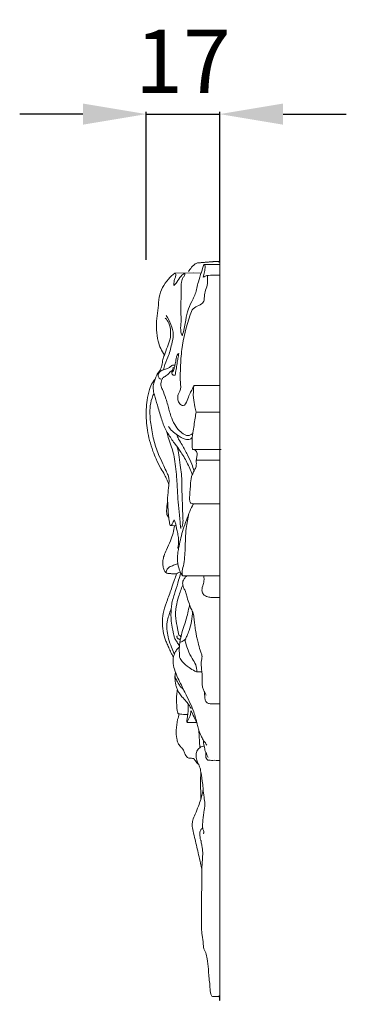
# Model space of a CAD drawing. Units: millimetres. Extents: x 3162 to 6162, y 1461 to 4461.
# Drawn here: x 4909 to 4987, y 3329 to 3562 of the extents above; entities that cross this region are included whole.
import ezdxf

# ---------------------------------------------------------------- set-up
doc = ezdxf.new("R2010")
doc.units = ezdxf.units.MM
doc.header["$MEASUREMENT"] = 0
doc.layers.get('0').update_dxf_attribs({"lineweight": 5})
doc.styles.add('Default', font='arial.ttf')
doc.dimstyles.new('Default', dxfattribs={"dimtxt": 1, "dimasz": 1, "dimexe": 0.5, "dimexo": 0.5, "dimgap": 0.25, "dimtad": 1, "dimtoh": 1, "dimzin": 1, "dimdsep": 46, "dimtxsty": 'Default', "dimcen": 0.5, "dimazin": 0, "dimtfac": 1, "dimtdec": 4, "dimtix": 1, "dimtmove": 1, "dimatfit": 3, "dimfxl": 1, "dimtolj": 1, "dimtzin": 1, "dimarcsym": 0})

# ---------------------------------------------------------------- blocks, each defined once
blk = doc.blocks.new('*D48')
at = {"color": 0, "lineweight": -2, "transparency": 16777216}
for p, q in [((4924.39, 3539.62), (4909.39, 3539.62)), ((4939.39, 3505.12), (4939.39, 3540.12)), ((4939.39, 3539.62), (4956.82, 3539.62)), ((4956.82, 3505.12), (4956.82, 3540.12)), ((4971.82, 3539.62), (4986.82, 3539.62))]:
    blk.add_line(p, q, dxfattribs=at)
at = {"color": 0, "lineweight": 50, "transparency": 16777216}
for points in [[(4924.39, 3542.12), (4924.39, 3537.12), (4939.39, 3539.62)], [(4971.82, 3542.12), (4971.82, 3537.12), (4956.82, 3539.62)]]:
    blk.add_solid(points, dxfattribs=at)
at = {"layer": 'Defpoints', "color": 0, "lineweight": 50, "transparency": 16777216}
for p in [(4956.82, 3539.62), (4939.39, 3504.62), (4956.82, 3504.62)]:
    blk.add_point(p, dxfattribs=at)
at = {"color": 0, "transparency": 16777216, "insert": (4948.1, 3552.15), "char_height": 15, "attachment_point": 5, "style": 'Default'}
blk.add_mtext('\\A1;17', dxfattribs=at)

msp = doc.modelspace()

# ---------------------------------------------------------------- linework, layer by layer
for p, q in [((4953.01, 3503.94), (4956.82, 3503.94)), ((4946.16, 3501.96), (4950.48, 3501.97)), ((4948.53, 3501.94), (4952.43, 3502)), ((4950.67, 3475.26), (4956.82, 3475.26)), ((4951.2, 3468.98), (4956.82, 3468.98)), ((4950.42, 3460.15), (4957.14, 3460.14)), ((4951.2, 3457.62), (4956.82, 3457.62)), ((4950.6, 3447.25), (4956.82, 3447.25)), ((4945.2, 3442.09), (4946.45, 3442.06)), ((4948.03, 3430.15), (4956.82, 3430.15)), ((4952.07, 3389.46), (4951.85, 3393.57))]:
    msp.add_line(p, q)
for points, degree, knots in [([(4955.07, 3330.45), (4955.95, 3330.45), (4956.82, 3330.45), (4956.82, 3417.55), (4956.82, 3504.65), (4956.05, 3504.65), (4955.27, 3504.65), (4953.34, 3504.49), (4951.41, 3504.33)], 2, [0, 0, 0, 2.519423, 2.519423, 252.77207, 252.77207, 255.00114, 255.00114, 260.566678, 260.566678, 260.566678]), ([(4953.01, 3503.94), (4952.84, 3503.35), (4952.45, 3501.97), (4951.6, 3499.71), (4951.31, 3497.47), (4950.28, 3495.42), (4949.31, 3493.44), (4948.67, 3490.64), (4948.36, 3488.51), (4948, 3487.31), (4947.95, 3487.15)], 3, [0, 0, 0, 0, 2.658114, 6.147073, 10.392615, 12.242684, 15.987648, 19.877102, 24.530187, 25.265708, 25.265708, 25.265708, 25.265708]), ([(4951.41, 3504.33), (4951.14, 3504.19), (4950.47, 3503.78), (4949.88, 3503), (4949.52, 3502.45), (4949.43, 3502.29)], 3, [0, 0, 0, 0, 1.295356, 3.345414, 4.126122, 4.126122, 4.126122, 4.126122]), ([(4953.01, 3503.94), (4953.11, 3503.93), (4953.36, 3503.85), (4953.36, 3503.14), (4953.26, 3502.22), (4953.02, 3501.36), (4952.86, 3500.94)], 3, [0, 0, 0, 0, 0.443274, 0.904417, 2.73121, 4.664879, 4.664879, 4.664879, 4.664879]), ([(4946.16, 3501.96), (4945.61, 3501.52), (4943.97, 3499.92), (4942.32, 3497.02), (4942.28, 3493.7), (4941.84, 3491.15), (4941.78, 3488.47), (4942.12, 3485.46), (4943.03, 3483.5), (4943.68, 3482.5)], 3, [0, 0, 0, 0, 3.010016, 9.914172, 13.505415, 17.203182, 21.049252, 25.008525, 30.154196, 30.154196, 30.154196, 30.154196]), ([(4945.93, 3498.96), (4945.92, 3499.24), (4945.95, 3499.82), (4946.12, 3500.62), (4946.4, 3501.21), (4946.45, 3501.72), (4946.25, 3501.9), (4946.16, 3501.96)], 3, [0, 0, 0, 0, 1.226128, 2.478904, 3.503346, 4.051317, 4.527291, 4.527291, 4.527291, 4.527291]), ([(4948.53, 3501.94), (4948.21, 3501.73), (4947.43, 3501.14), (4946.8, 3499.94), (4946.17, 3499.23), (4945.93, 3498.96)], 3, [0, 0, 0, 0, 1.647608, 4.140677, 5.716689, 5.716689, 5.716689, 5.716689]), ([(4953.9, 3501.38), (4953.93, 3501.12), (4953.96, 3500.36), (4953.91, 3499.04), (4953.26, 3497.56), (4953.21, 3496.2), (4953, 3494.87), (4951.78, 3494.23), (4950.34, 3493.66), (4949.07, 3489.75), (4947.78, 3485.3), (4947.53, 3479.83), (4947.37, 3476.6), (4947.68, 3474.48), (4947.12, 3473.53), (4946.72, 3472.58), (4946.88, 3471.16), (4948.41, 3470.18), (4949.24, 3471.82), (4949.51, 3473.09), (4950.23, 3474.2), (4950.53, 3474.91), (4950.67, 3475.26)], 3, [0, 0, 0, 0, 1.119008, 3.285547, 5.652465, 7.892536, 9.23143, 11.124975, 13.368279, 15.64101, 27.788685, 33.959165, 38.877083, 42.064149, 42.498945, 43.609024, 46.531663, 47.83605, 50.075847, 52.292488, 53.965854, 55.613368, 55.613368, 55.613368, 55.613368]), ([(4947.95, 3487.15), (4947.88, 3487.25), (4947.63, 3487.65), (4947.48, 3488.78), (4947.76, 3490.86), (4947.42, 3493.96), (4947.81, 3497.09), (4947.6, 3499.52), (4948.01, 3500.83), (4948.57, 3501.43), (4948.55, 3501.82), (4948.53, 3501.94)], 3, [0, 0, 0, 0, 0.534819, 2.036428, 4.72682, 9.608301, 15.323884, 18.280548, 20.028635, 21.075891, 21.616876, 21.616876, 21.616876, 21.616876]), ([(4952.86, 3500.94), (4953.03, 3501.02), (4953.34, 3501.15), (4953.75, 3501.39), (4954.6, 3501.41), (4955.61, 3501.45), (4956.5, 3501.45), (4956.82, 3501.44)], 3, [0, 0, 0, 0, 0.82687, 1.433633, 2.022137, 4.433197, 5.828835, 5.828835, 5.828835, 5.828835]), ([(4943.91, 3491.27), (4944.25, 3490.92), (4944.97, 3489.96), (4945.24, 3488.17), (4945.1, 3486.23), (4944.4, 3484.41), (4943.79, 3482.82), (4943.29, 3481.36), (4943.13, 3480.13), (4942.81, 3478.96), (4942.16, 3478.34), (4941.69, 3477.29), (4941.15, 3476.09), (4940.96, 3474.47), (4941.39, 3472.74), (4942.1, 3470.46), (4942.89, 3467.64), (4943.71, 3465.21), (4944.98, 3463.2), (4946.1, 3461.54), (4947.69, 3459.47), (4949.08, 3457.08), (4949.94, 3455.15), (4950.31, 3454.17)], 3, [0, 0, 0, 0, 2.091034, 5.050411, 7.55185, 10.417406, 13.381835, 14.92556, 17.003954, 18.772533, 19.964387, 20.79215, 23.692727, 25.61629, 27.682237, 31.328492, 35.929059, 40.307643, 42.275106, 46.132263, 48.954329, 53.489375, 58.023819, 58.023819, 58.023819, 58.023819]), ([(4944.08, 3491.91), (4944.56, 3491.24), (4945.3, 3489.77), (4946.03, 3487.39), (4945.34, 3484.77), (4944.75, 3482.17), (4943.71, 3480.28), (4943.51, 3479.23), (4943.48, 3479.01)], 3, [0, 0, 0, 0, 3.560761, 7.075517, 10.385258, 14.971273, 18.569837, 19.536075, 19.536075, 19.536075, 19.536075]), ([(4945.61, 3478.44), (4945.76, 3478.7), (4946, 3479.23), (4946.24, 3480.23), (4946.39, 3481.21), (4946.55, 3482.1), (4946.74, 3482.69), (4947.03, 3482.86), (4947.13, 3482.9)], 3, [0, 0, 0, 0, 1.305277, 2.493208, 4.422756, 5.544405, 6.453797, 6.915282, 6.915282, 6.915282, 6.915282]), ([(4947.13, 3482.9), (4947.05, 3482.51), (4946.9, 3481.71), (4946.71, 3480.43), (4946.46, 3479.1), (4946.31, 3478.17), (4946.23, 3477.71)], 3, [0, 0, 0, 0, 1.70178, 3.531659, 5.53377, 7.564482, 7.564482, 7.564482, 7.564482]), ([(4942.7, 3478.63), (4942.83, 3478.75), (4943.09, 3478.91), (4943.69, 3479.07), (4944.25, 3479.18), (4944.83, 3479.55), (4945.21, 3479.79), (4945.53, 3480.13), (4945.87, 3480.12), (4946.07, 3480.1), (4946.19, 3480.07)], 3, [0, 0, 0, 0, 0.773989, 1.258631, 2.698575, 3.179991, 4.180257, 4.701903, 5.061866, 5.580268, 5.580268, 5.580268, 5.580268]), ([(4946.23, 3477.71), (4946.09, 3477.7), (4945.84, 3477.74), (4945.49, 3477.97), (4945.46, 3478.45), (4945.59, 3478.93), (4945.72, 3479.34), (4945.78, 3479.58), (4945.8, 3479.64)], 3, [0, 0, 0, 0, 0.626343, 1.061575, 1.678606, 2.470027, 3.277906, 3.527894, 3.527894, 3.527894, 3.527894]), ([(4942.7, 3478.63), (4942.56, 3478.52), (4942.32, 3478.23), (4942.14, 3477.63), (4942.41, 3477.07), (4942.73, 3476.85), (4942.87, 3476.78)], 3, [0, 0, 0, 0, 0.77753, 1.584408, 2.548787, 3.229462, 3.229462, 3.229462, 3.229462]), ([(4945.56, 3478.81), (4945.44, 3478.77), (4945.07, 3478.61), (4944.63, 3477.98), (4943.97, 3477.44), (4943.26, 3477.14), (4942.97, 3476.39), (4942.7, 3475.45), (4943.4, 3473.94), (4944.18, 3471.99), (4944.7, 3469.84), (4945.3, 3467.79), (4946.03, 3466.12), (4947.11, 3464.6), (4948.2, 3463.76), (4949, 3463.42), (4949.53, 3463.42), (4949.86, 3463.61), (4950.14, 3463.79), (4950.34, 3463.88), (4950.44, 3463.92)], 3, [0, 0, 0, 0, 0.558199, 1.687267, 3.201259, 4.270286, 4.725305, 6.629384, 8.244097, 11.648011, 15.801462, 17.720562, 20.833864, 23.635393, 25.63851, 26.665223, 27.343314, 27.855487, 28.287587, 28.77017, 28.77017, 28.77017, 28.77017]), ([(4941.45, 3476.72), (4941.23, 3476.48), (4940.67, 3475.78), (4940.03, 3474.11), (4939.59, 3471.97), (4939.36, 3469.48), (4939.38, 3467.08), (4939.62, 3464.62), (4940.18, 3462.22), (4940.88, 3459.95), (4941.78, 3457.73), (4942.7, 3455.84), (4943.68, 3454.29), (4944.22, 3453.16), (4944.53, 3452.36), (4944.69, 3451.95), (4944.76, 3451.77)], 3, [0, 0, 0, 0, 1.3713, 3.844865, 7.600342, 10.774956, 14.617495, 17.903818, 21.404894, 25.232209, 28.117204, 31.725098, 34.268849, 36.002382, 37.122093, 37.932991, 37.932991, 37.932991, 37.932991]), ([(4950.67, 3475.26), (4950.55, 3474.31), (4950.48, 3472.61), (4950.84, 3470.52), (4951.1, 3469.39), (4951.2, 3468.98)], 3, [0, 0, 0, 0, 4.139687, 7.267429, 9.110464, 9.110464, 9.110464, 9.110464]), ([(4941.21, 3473.48), (4941.04, 3473.1), (4940.6, 3471.95), (4940.12, 3469.52), (4940.42, 3466.18), (4941.09, 3462.51), (4942.08, 3459.3), (4943.29, 3456.92), (4943.96, 3455.25), (4944.59, 3454.13), (4944.77, 3453.25), (4944.81, 3452.48), (4944.75, 3451.61), (4944.56, 3450.13), (4944.37, 3447.91), (4944.6, 3445.6), (4944.7, 3443.89), (4944.85, 3442.98), (4944.94, 3442.48), (4945.03, 3442.17), (4945.23, 3442.05), (4945.54, 3442.41), (4945.75, 3442.84), (4945.94, 3443.27), (4946.01, 3443.44)], 3, [0, 0, 0, 0, 1.805948, 5.314474, 10.563006, 16.122197, 21.375112, 24.961507, 27.588497, 29.149072, 30.460736, 31.410187, 32.468011, 34.191886, 37.842712, 42.051821, 44.150852, 45.244783, 45.996551, 46.385246, 46.581077, 46.869423, 48.097754, 48.861153, 48.861153, 48.861153, 48.861153]), ([(4951.2, 3468.98), (4951.13, 3468.51), (4950.87, 3466.88), (4950.53, 3464.48), (4950.19, 3462.22), (4950.31, 3460.98), (4950.25, 3460.41), (4950.38, 3460.2), (4950.42, 3460.15)], 3, [0, 0, 0, 0, 2.057576, 7.117593, 10.47517, 11.789559, 12.5453, 12.813714, 12.813714, 12.813714, 12.813714]), ([(4950.32, 3462.99), (4950.17, 3462.82), (4949.67, 3462.41), (4948.25, 3462.55), (4946.94, 3463.45), (4945.56, 3464.41), (4944.93, 3465.18), (4944.67, 3465.58)], 3, [0, 0, 0, 0, 0.952035, 2.657876, 5.58441, 7.794321, 9.838178, 9.838178, 9.838178, 9.838178]), ([(4944.18, 3464.49), (4944.27, 3464.14), (4944.54, 3463.19), (4945.07, 3461.62), (4945.73, 3459.8), (4946.14, 3457.72), (4946.45, 3455.45), (4946.69, 3452.58), (4946.8, 3449.45), (4947.11, 3446.1), (4947.33, 3443.73), (4947.46, 3442.15), (4947.55, 3441.64), (4947.6, 3441.4)], 3, [0, 0, 0, 0, 1.574471, 4.262422, 7.118681, 9.908092, 13.38496, 16.957916, 22.342063, 26.855426, 31.453295, 32.608834, 33.672344, 33.672344, 33.672344, 33.672344]), ([(4946.61, 3463.68), (4946.74, 3463.31), (4947.1, 3462.45), (4948.12, 3460.92), (4949.14, 3458.94), (4950.11, 3456.89), (4950.57, 3455.6), (4950.75, 3455.06)], 3, [0, 0, 0, 0, 1.711639, 4.006421, 7.864626, 11.338344, 13.771983, 13.771983, 13.771983, 13.771983]), ([(4947.85, 3441.74), (4947.94, 3442), (4948.15, 3442.74), (4948.02, 3444.84), (4947.96, 3448.05), (4947.79, 3451.47), (4947.8, 3454.31), (4947.34, 3456.52), (4947.19, 3458.67), (4946.89, 3460.09), (4946.76, 3460.68)], 3, [0, 0, 0, 0, 1.180506, 3.293477, 8.946218, 15.068717, 18.075497, 21.114363, 24.755955, 27.359777, 27.359777, 27.359777, 27.359777]), ([(4951.2, 3457.62), (4951.3, 3457.92), (4951.41, 3458.51), (4951.48, 3459.28), (4951.17, 3459.98), (4950.69, 3460.13), (4950.42, 3460.15)], 3, [0, 0, 0, 0, 1.329138, 2.596878, 3.261769, 4.452587, 4.452587, 4.452587, 4.452587]), ([(4950.6, 3447.25), (4950.39, 3447.25), (4950.08, 3447.33), (4949.76, 3447.61), (4949.62, 3448.25), (4949.76, 3449.79), (4949.84, 3451.86), (4950.1, 3453.88), (4950.72, 3455.01), (4951.24, 3455.95), (4951.3, 3456.87), (4951.23, 3457.47), (4951.2, 3457.62)], 3, [0, 0, 0, 0, 0.889226, 1.28862, 1.795194, 3.612643, 7.914947, 10.797564, 12.227113, 13.440103, 15.369487, 16.046968, 16.046968, 16.046968, 16.046968]), ([(4944.7, 3444.07), (4944.59, 3444.19), (4944.24, 3444.65), (4944.2, 3445.94), (4944.28, 3446.99), (4944.46, 3447.63)], 3, [0, 0, 0, 0, 0.696852, 2.440212, 5.280798, 5.280798, 5.280798, 5.280798]), ([(4948.03, 3430.15), (4947.93, 3430.29), (4947.73, 3430.59), (4947.23, 3431.53), (4946.77, 3433.17), (4946.75, 3435.11), (4947.23, 3437.63), (4947.94, 3440.85), (4949.2, 3444.16), (4950.07, 3446.37), (4950.51, 3447.11), (4950.6, 3447.25)], 3, [0, 0, 0, 0, 0.727339, 1.541946, 4.575019, 7.971202, 9.795329, 15.629104, 22.120966, 25.063504, 25.813694, 25.813694, 25.813694, 25.813694]), ([(4948.03, 3430.15), (4947.96, 3430.43), (4947.83, 3431.25), (4948.47, 3433.37), (4948.63, 3436.86), (4948.7, 3441.04), (4949.24, 3443.8), (4949.52, 3444.96)], 3, [0, 0, 0, 0, 1.251432, 3.487653, 9.391662, 16.280743, 21.447754, 21.447754, 21.447754, 21.447754]), ([(4946.01, 3443.44), (4946.11, 3443.25), (4946.32, 3442.81), (4946.46, 3442), (4946.64, 3441.03), (4946.94, 3439.91), (4947.12, 3438.46), (4947.01, 3437.39), (4946.87, 3436.79)], 3, [0, 0, 0, 0, 0.940459, 2.083129, 3.480053, 5.208603, 7.079562, 9.759437, 9.759437, 9.759437, 9.759437]), ([(4946.07, 3442.07), (4946, 3441.48), (4945.79, 3440.26), (4945.14, 3438.35), (4944.3, 3436.6), (4943.62, 3435.07), (4943.26, 3433.74), (4943.32, 3432.57), (4943.57, 3431.6), (4943.95, 3430.96), (4944.64, 3430.7), (4945.37, 3430.7), (4946.06, 3430.69), (4946.45, 3430.65), (4946.57, 3430.64)], 3, [0, 0, 0, 0, 2.549636, 5.327627, 8.658636, 10.909194, 12.540609, 14.554717, 15.844523, 16.904216, 17.548556, 18.892647, 20.028234, 20.554577, 20.554577, 20.554577, 20.554577]), ([(4946.87, 3436.79), (4946.9, 3436.76), (4946.96, 3436.72), (4947.03, 3436.71), (4947.06, 3436.72)], 3, [0, 0, 0, 0, 0.1787463, 0.2992907, 0.2992907, 0.2992907, 0.2992907]), ([(4944.09, 3430.94), (4944.11, 3431.23), (4944.31, 3431.97), (4945.31, 3432.5), (4946.2, 3432.79), (4946.7, 3433.01), (4946.88, 3433.1)], 3, [0, 0, 0, 0, 1.238029, 3.066822, 4.491159, 5.376696, 5.376696, 5.376696, 5.376696]), ([(4945.85, 3411.01), (4945.68, 3411.24), (4945.3, 3411.84), (4944.87, 3412.88), (4944.41, 3413.95), (4943.77, 3415.29), (4943.28, 3417.11), (4943.15, 3419.47), (4943.46, 3422), (4944.45, 3424.63), (4945.35, 3427.09), (4946.03, 3429.16), (4946.41, 3430.2), (4946.57, 3430.64)], 3, [0, 0, 0, 0, 1.222826, 3.061337, 4.819592, 6.249271, 9.469844, 12.861246, 16.384213, 20.339893, 24.917422, 27.696654, 29.707119, 29.707119, 29.707119, 29.707119]), ([(4947.57, 3430.9), (4947.41, 3430.31), (4946.99, 3428.84), (4946.28, 3426.46), (4945.52, 3424.25), (4945.24, 3421.86), (4945.22, 3419.78), (4945.54, 3417.93), (4945.81, 3416.85), (4945.93, 3416.06), (4946.16, 3415.23), (4946.72, 3414.45), (4947.07, 3413.91), (4947.27, 3413.63)], 3, [0, 0, 0, 0, 2.62661, 6.572709, 10.734307, 12.63839, 16.923043, 19.614668, 20.696295, 21.745195, 23.026257, 24.367179, 25.830303, 25.830303, 25.830303, 25.830303]), ([(4946.57, 3430.64), (4946.73, 3430.77), (4947.02, 3430.95), (4947.35, 3431.05), (4947.48, 3431.07)], 3, [0, 0, 0, 0, 0.884345, 1.465881, 1.465881, 1.465881, 1.465881]), ([(4949, 3430.15), (4948.75, 3429.96), (4948.4, 3429.56), (4947.99, 3428.82), (4948.01, 3428.08), (4948.19, 3427.47), (4948.39, 3427.04), (4948.54, 3426.8), (4948.63, 3426.68)], 3, [0, 0, 0, 0, 1.335592, 2.245443, 3.576054, 4.377397, 5.001304, 5.606864, 5.606864, 5.606864, 5.606864]), ([(4953.03, 3430.15), (4953.08, 3429.87), (4953.13, 3429.18), (4952.93, 3428.27), (4952.67, 3427.47), (4952.53, 3426.72), (4952.79, 3425.94), (4953.35, 3425.39), (4954.09, 3425.13), (4954.83, 3425.07), (4955.78, 3425.06), (4956.41, 3425.06), (4956.82, 3425.06)], 3, [0, 0, 0, 0, 1.206492, 2.971841, 3.93475, 4.856214, 6.203141, 7.278921, 8.138118, 9.508765, 10.455686, 12.234866, 12.234866, 12.234866, 12.234866]), ([(4947.09, 3416.16), (4946.99, 3416.67), (4946.78, 3417.98), (4946.27, 3420.19), (4946.39, 3422.77), (4947.07, 3425.41), (4947.67, 3427.09), (4948.06, 3427.99)], 3, [0, 0, 0, 0, 2.258388, 5.696572, 9.754944, 13.216738, 17.429195, 17.429195, 17.429195, 17.429195]), ([(4948.63, 3426.68), (4948.67, 3426.52), (4948.79, 3425.99), (4949.12, 3424.9), (4949.56, 3423.63), (4949.9, 3422.51), (4950.31, 3421.86), (4950.55, 3421.31), (4950.69, 3420.42), (4950.8, 3419.31), (4950.98, 3417.93), (4951.14, 3416.71), (4951.41, 3415.5), (4951.78, 3414.18), (4952.04, 3412.84), (4952.42, 3411.82), (4952.57, 3411.35), (4952.63, 3411.06), (4952.56, 3410.65), (4952.52, 3410.12), (4952.36, 3409.39), (4952.47, 3408.47), (4952.57, 3407.37), (4952.71, 3406.12), (4952.64, 3404.94), (4952.7, 3403.84), (4952.95, 3403.06), (4953.27, 3402.46), (4953.46, 3402.1), (4953.58, 3401.9)], 3, [0, 0, 0, 0, 0.741811, 2.355673, 4.865264, 6.565242, 7.367456, 8.143239, 9.153958, 11.209558, 12.974336, 15.126576, 16.519313, 18.321574, 21.032898, 22.376604, 22.992399, 23.186562, 23.603741, 24.785956, 25.460044, 26.833585, 28.713836, 30.224375, 32.262059, 33.781592, 34.967896, 35.72296, 36.720385, 36.720385, 36.720385, 36.720385]), ([(4946.05, 3411.66), (4945.82, 3412.19), (4945.34, 3413.38), (4944.66, 3415.14), (4944.28, 3417.17), (4944.24, 3419.04), (4944.67, 3420.62), (4945.03, 3421.69), (4945.24, 3422.28), (4945.33, 3422.5)], 3, [0, 0, 0, 0, 2.467057, 5.542, 8.11019, 11.330029, 13.494547, 15.138089, 16.178813, 16.178813, 16.178813, 16.178813]), ([(4949.67, 3423.26), (4949.59, 3422.92), (4949.38, 3422.02), (4949.08, 3420.52), (4948.5, 3418.8), (4947.95, 3417.13), (4947.6, 3415.69), (4947.31, 3414.47), (4947.26, 3413.38), (4947.18, 3412.43), (4947.3, 3411.63), (4947.28, 3411.16), (4947.26, 3410.89)], 3, [0, 0, 0, 0, 1.4898, 3.995352, 6.554341, 9.319802, 11.543676, 12.939243, 14.723173, 16.233114, 17.038213, 18.208935, 18.208935, 18.208935, 18.208935]), ([(4951.41, 3407.44), (4951.39, 3408), (4951.23, 3409.16), (4950.16, 3410.72), (4949.31, 3412.41), (4948.85, 3413.82), (4948.6, 3414.7), (4948.73, 3415.32), (4949.13, 3416.11), (4949.96, 3418.23), (4950.31, 3420.22), (4950.35, 3421.75)], 3, [0, 0, 0, 0, 2.404206, 4.880895, 8.027767, 10.547162, 11.301698, 11.903763, 13.208726, 15.112234, 21.719973, 21.719973, 21.719973, 21.719973]), ([(4947.45, 3415.05), (4947.38, 3415.1), (4947.23, 3415.21), (4946.96, 3415.27), (4946.7, 3415.46), (4946.62, 3415.77), (4946.72, 3415.94), (4946.76, 3415.99)], 3, [0, 0, 0, 0, 0.382683, 0.790556, 1.193223, 1.72009, 1.991638, 1.991638, 1.991638, 1.991638]), ([(4947.62, 3415.76), (4947.56, 3415.82), (4947.42, 3415.94), (4947.26, 3416.11), (4947.12, 3416.15), (4947.09, 3416.16)], 3, [0, 0, 0, 0, 0.3543457, 0.8205482, 0.9676816, 0.9676816, 0.9676816, 0.9676816]), ([(4947.34, 3414.44), (4947.61, 3414.51), (4948.13, 3414.72), (4948.56, 3415.07), (4948.74, 3415.27)], 3, [0, 0, 0, 0, 1.198029, 2.357528, 2.357528, 2.357528, 2.357528]), ([(4947.25, 3413.33), (4947.12, 3413.22), (4946.77, 3412.88), (4946.38, 3412.31), (4946.02, 3411.65), (4945.8, 3410.87), (4945.66, 3409.64), (4946.03, 3407.9), (4947.09, 3405.49), (4948.75, 3402.18), (4950.54, 3398.63), (4951.33, 3395.61), (4951.72, 3394.11), (4951.94, 3393.15), (4952.43, 3392.34), (4952.76, 3391.38), (4953.32, 3390.71), (4953.59, 3390.29), (4953.73, 3390.06)], 3, [0, 0, 0, 0, 0.724638, 2.070503, 2.968441, 3.949293, 5.556445, 8.259779, 11.479933, 16.880968, 24.229037, 28.545783, 30.245986, 30.953144, 32.751322, 34.276819, 35.293624, 36.453847, 36.453847, 36.453847, 36.453847]), ([(4947.26, 3410.89), (4947.46, 3410.53), (4948.08, 3409.59), (4949.37, 3408.49), (4950.56, 3407.77), (4951.33, 3407.42), (4951.8, 3407.44), (4952.21, 3407.39), (4952.48, 3407.42), (4952.57, 3407.43)], 3, [0, 0, 0, 0, 1.766626, 4.846918, 7.176601, 7.810374, 8.405894, 9.182708, 9.573638, 9.573638, 9.573638, 9.573638]), ([(4946.37, 3407.19), (4946.3, 3407.04), (4946.15, 3406.64), (4946.2, 3405.84), (4946.27, 3404.93), (4946.48, 3404), (4946.75, 3403.19), (4947.21, 3402.35), (4947.91, 3401.41), (4948.83, 3400.5), (4949.58, 3399.57), (4949.9, 3398.94), (4950.01, 3398.67)], 3, [0, 0, 0, 0, 0.70247, 1.806114, 3.410895, 4.653095, 5.910186, 7.070497, 8.761481, 10.907226, 12.637306, 13.905861, 13.905861, 13.905861, 13.905861]), ([(4946.18, 3406.5), (4946.23, 3406.32), (4946.38, 3405.82), (4946.81, 3404.98), (4947.35, 3404.03), (4947.92, 3403.52), (4948.18, 3403.32)], 3, [0, 0, 0, 0, 0.797531, 2.235008, 4.073901, 5.48259, 5.48259, 5.48259, 5.48259]), ([(4946.77, 3403.22), (4946.74, 3403.06), (4946.65, 3402.43), (4946.54, 3401.45), (4946.57, 3400.24), (4946.64, 3399.21), (4946.69, 3398.34), (4946.84, 3397.85), (4946.93, 3397.58), (4947.08, 3397.49), (4947.38, 3397.44), (4947.91, 3397.37), (4948.57, 3397.34), (4949.03, 3397.31), (4949.22, 3397.3)], 3, [0, 0, 0, 0, 0.713317, 2.736426, 4.225391, 5.952963, 7.165621, 7.969784, 8.171111, 8.351267, 8.666252, 9.497423, 10.653336, 11.494835, 11.494835, 11.494835, 11.494835]), ([(4953.24, 3402.51), (4953.22, 3402.35), (4953.18, 3401.95), (4953.32, 3401.31), (4953.33, 3400.53), (4953.82, 3400.03), (4954.36, 3399.91), (4954.94, 3399.81), (4955.8, 3399.83), (4956.46, 3399.82), (4956.82, 3399.82)], 3, [0, 0, 0, 0, 0.704053, 1.717125, 2.815128, 3.951685, 4.385286, 5.218948, 6.474171, 8.05542, 8.05542, 8.05542, 8.05542]), ([(4949.32, 3399.87), (4949.32, 3399.64), (4949.3, 3399.06), (4949.35, 3398.2), (4949.22, 3397.28), (4949.14, 3396.58), (4949.05, 3396.07), (4949.03, 3395.78), (4949.01, 3395.6), (4949.07, 3395.44), (4949.37, 3395.43), (4950.1, 3395.45), (4950.84, 3395.42), (4951.39, 3395.39)], 3, [0, 0, 0, 0, 0.951861, 2.515458, 3.694774, 4.941314, 5.558679, 5.920847, 6.177316, 6.345771, 6.587969, 7.324676, 9.678904, 9.678904, 9.678904, 9.678904]), ([(4949.1, 3395.46), (4949.14, 3395.66), (4949.27, 3396.09), (4949.84, 3396.86), (4949.97, 3397.64), (4949.99, 3398.15)], 3, [0, 0, 0, 0, 0.898055, 1.89658, 4.100764, 4.100764, 4.100764, 4.100764]), ([(4949.99, 3398.15), (4950.12, 3397.95), (4950.4, 3397.45), (4950.76, 3396.49), (4951.15, 3395.79), (4951.39, 3395.39)], 3, [0, 0, 0, 0, 1.011272, 2.445843, 4.441159, 4.441159, 4.441159, 4.441159]), ([(4947.22, 3397.47), (4947.07, 3397.02), (4946.72, 3395.75), (4946.44, 3393.78), (4946.52, 3391.89), (4946.88, 3390.56), (4947.4, 3389.69), (4948.04, 3389.21), (4948.35, 3388.53), (4948.57, 3387.9), (4948.94, 3387.38), (4949.24, 3386.98), (4949.87, 3386.96), (4950.3, 3386.91), (4950.65, 3386.92)], 3, [0, 0, 0, 0, 2.047842, 5.664362, 8.534749, 10.117241, 11.552877, 12.802022, 13.472509, 14.737173, 15.63425, 16.287857, 16.703168, 18.224518, 18.224518, 18.224518, 18.224518]), ([(4952.98, 3391.13), (4952.97, 3390.94), (4952.96, 3390.52), (4953.13, 3389.87), (4953.23, 3389.23), (4953.35, 3388.71), (4953.56, 3388.27), (4953.81, 3387.76), (4953.98, 3387.35), (4954.07, 3387.12)], 3, [0, 0, 0, 0, 0.82323, 1.813373, 2.871988, 3.602229, 4.101319, 4.979187, 6.034169, 6.034169, 6.034169, 6.034169]), ([(4953.12, 3389.84), (4952.96, 3389.84), (4952.57, 3389.78), (4951.92, 3389.41), (4951.3, 3388.63), (4951.12, 3387.42), (4951.42, 3386.35), (4951.86, 3385.34), (4952.34, 3384.28), (4952.33, 3382.54), (4952.14, 3380.44), (4952.4, 3378.52), (4952.33, 3377.44), (4952.31, 3377.16)], 3, [0, 0, 0, 0, 0.709841, 1.634114, 3.183772, 4.835561, 6.680726, 7.910002, 9.575652, 11.645232, 15.26253, 18.678553, 19.91648, 19.91648, 19.91648, 19.91648]), ([(4950.65, 3386.92), (4950.78, 3386.72), (4951.13, 3386.2), (4951.54, 3385.72), (4951.82, 3385.43)], 3, [0, 0, 0, 0, 1.005312, 2.717099, 2.717099, 2.717099, 2.717099]), ([(4953.52, 3388.35), (4953.51, 3388.21), (4953.51, 3387.97), (4953.5, 3387.64), (4953.45, 3387.29), (4953.65, 3386.95), (4953.82, 3386.54), (4954.2, 3386.51), (4954.62, 3386.44), (4955.51, 3386.47), (4956.28, 3386.45), (4956.82, 3386.45)], 3, [0, 0, 0, 0, 0.605755, 1.020794, 1.435833, 2.087388, 2.703425, 3.126716, 3.615885, 4.570658, 6.924655, 6.924655, 6.924655, 6.924655]), ([(4952.32, 3383.7), (4952.51, 3382.73), (4952.71, 3381.4), (4952.91, 3379.4), (4953.02, 3377.87), (4953.33, 3376.56), (4953.29, 3375.54), (4953.1, 3374.24), (4952.81, 3372.69), (4952.74, 3371.16), (4952.75, 3370.23), (4952.99, 3369.69), (4953.06, 3369.38), (4953.05, 3369.18), (4952.94, 3369.12), (4952.91, 3369.11)], 3, [0, 0, 0, 0, 4.270256, 5.782366, 8.661351, 10.88552, 11.523402, 13.061932, 16.537544, 18.276303, 19.676461, 20.490224, 20.748774, 21.099387, 21.229899, 21.229899, 21.229899, 21.229899]), ([(4952.88, 3379.72), (4952.75, 3378.85), (4952.44, 3377.45), (4951.73, 3375.46), (4951.07, 3373.83), (4950.41, 3372.42), (4950.21, 3371.03), (4950.49, 3369.5), (4951.13, 3367.16), (4951.67, 3364.62), (4952.25, 3362.27), (4952.48, 3361.11), (4952.57, 3360.64)], 3, [0, 0, 0, 0, 3.767828, 6.172747, 9.09327, 11.33216, 12.834972, 15.094855, 17.943949, 23.300715, 26.295515, 28.364384, 28.364384, 28.364384, 28.364384]), ([(4952.77, 3370.44), (4952.59, 3370.31), (4952.12, 3369.87), (4952.09, 3368.87), (4952.15, 3368.06), (4952.26, 3367.57), (4952.42, 3367.35), (4952.39, 3366.89), (4952.89, 3365.46), (4952.71, 3363.25), (4952.53, 3360.7), (4952.65, 3357.76), (4952.4, 3353.67), (4952.54, 3349.17), (4952.47, 3345.41), (4952.93, 3343.37), (4952.93, 3341.91), (4953.61, 3340.86), (4953.9, 3339.09), (4954.16, 3337.22), (4954.18, 3335.25), (4954.5, 3333.53), (4954.5, 3332.15), (4954.64, 3331.06), (4954.91, 3330.63), (4955.07, 3330.45)], 3, [0, 0, 0, 0, 0.956866, 2.628234, 3.97072, 4.54676, 4.729355, 5.156448, 6.404249, 11.217078, 14.455152, 17.462579, 23.878975, 32.058123, 36.920268, 39.952133, 41.045288, 43.114732, 45.138177, 48.700209, 51.271563, 53.606759, 56.175145, 57.246659, 58.284735, 58.284735, 58.284735, 58.284735])]:
    msp.add_open_spline(points, degree=degree, knots=knots)

# ---------------------------------------------------------------- dimensions: what is measured, and where the dimension line sits
dim = msp.add_linear_dim(base=(4956.82, 3539.62), p1=(4939.39, 3504.62), p2=(4956.82, 3504.62), angle=180, dimstyle='Default', override={"dimtxt": 15, "dimasz": 15, "dimgap": 5, "dimdec": 0, "dimtmove": 2})
dim.commit()
dim.dimension.update_dxf_attribs({"geometry": '*D48', "text_midpoint": (4948.1, 3552.15)})

doc.saveas('drawing.dxf')
